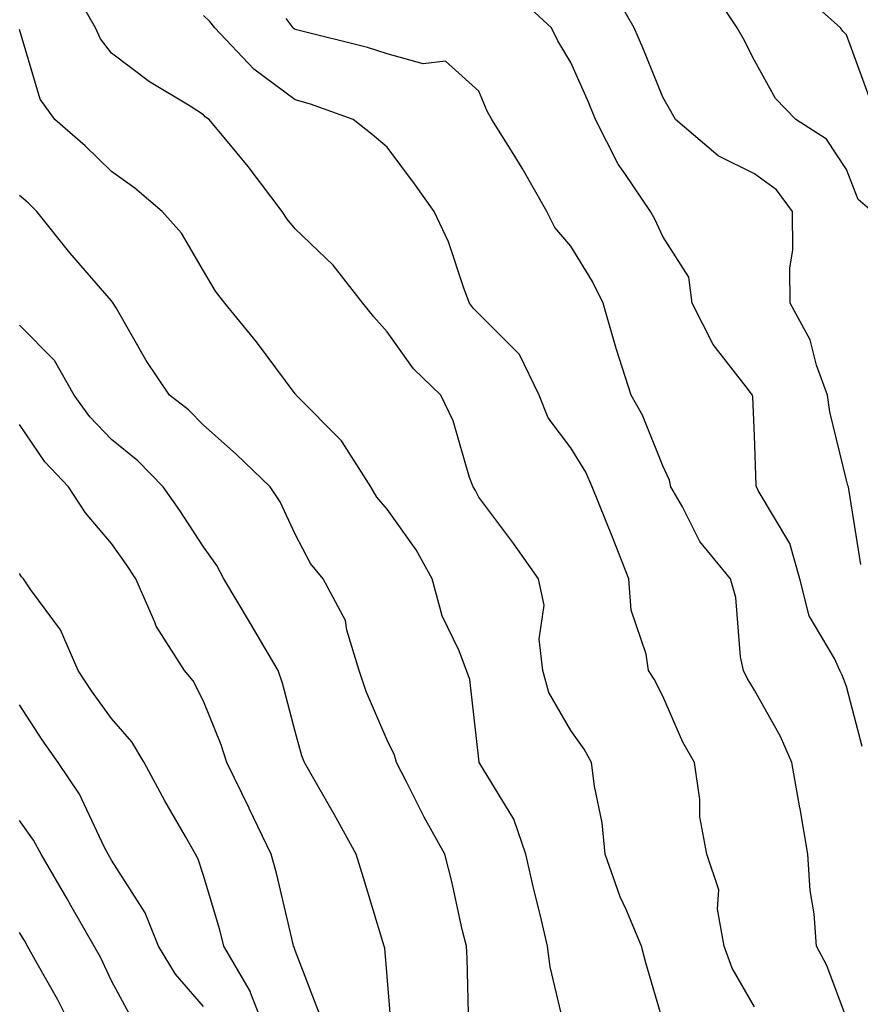
# Model space of a CAD drawing. Units: inches. Extents: x 1039763 to 1042403, y 7229258 to 7231898.
# Drawn here: x 1040658 to 1040750, y 7230176 to 7230283 of the extents above; entities that cross this region are included whole.
import ezdxf

# ---------------------------------------------------------------- set-up
doc = ezdxf.new("R2010")
doc.units = ezdxf.units.IN
doc.header["$MEASUREMENT"] = 0
doc.layers.add('Contour_10397229', color=7, linetype='Continuous', true_color=0x428a0b)

msp = doc.modelspace()

# ---------------------------------------------------------------- linework, layer by layer
at = {"layer": 'Contour_10397229'}
for points in [[(1040728.05, 7230173.77, 2991), (1040726.23, 7230180.11, 2991), (1040725.75, 7230181.92, 2991), (1040724.09, 7230185.89, 2991), (1040723.42, 7230187.29, 2991), (1040721.8, 7230191.92, 2991), (1040721.45, 7230195.33, 2991), (1040720.63, 7230199.35, 2991), (1040720.3, 7230201.92, 2991), (1040719.51, 7230203.38, 2991), (1040718.05, 7230205.38, 2991), (1040715.67, 7230209.54, 2991), (1040715.02, 7230211.92, 2991), (1040714.61, 7230215.36, 2991), (1040715.16, 7230219.03, 2991), (1040714.53, 7230221.92, 2991), (1040711.84, 7230225.71, 2991), (1040708.05, 7230230.81, 2991), (1040707.68, 7230231.54, 2991), (1040707.42, 7230231.92, 2991), (1040707.03, 7230232.94, 2991), (1040705.26, 7230239.13, 2991), (1040703.89, 7230241.92, 2991), (1040700.92, 7230244.79, 2991), (1040698.05, 7230248.8, 2991), (1040696.59, 7230250.46, 2991), (1040695.41, 7230251.92, 2991), (1040692.19, 7230256.06, 2991), (1040688.05, 7230260.02, 2991), (1040687.19, 7230261.06, 2991), (1040686.64, 7230261.92, 2991), (1040682.93, 7230266.8, 2991), (1040681.72, 7230268.25, 2991), (1040678.67, 7230271.92, 2991), (1040678.3, 7230272.17, 2991), (1040678.05, 7230272.45, 2991), (1040676.6, 7230273.38, 2991), (1040672.19, 7230276.05, 2991), (1040668.05, 7230279.17, 2991), (1040666.84, 7230280.7, 2991), (1040666.31, 7230281.92, 2991), (1040663.99, 7230285.97, 2991)], [(1040749.61, 7230223.49, 2987), (1040748.3, 7230231.67, 2987), (1040748.28, 7230231.92, 2987), (1040748.21, 7230232.09, 2987), (1040748.05, 7230232.65, 2987), (1040746.23, 7230240.1, 2987), (1040746, 7230241.92, 2987), (1040744.79, 7230245.18, 2987), (1040744.09, 7230247.95, 2987), (1040741.94, 7230251.92, 2987), (1040741.88, 7230255.75, 2987), (1040742.23, 7230257.75, 2987), (1040742.17, 7230261.92, 2987), (1040740.43, 7230264.29, 2987), (1040738.05, 7230266.03, 2987), (1040734.09, 7230267.96, 2987), (1040729.44, 7230271.92, 2987), (1040728.95, 7230272.83, 2987), (1040728.05, 7230274.37, 2987), (1040725.88, 7230279.74, 2987), (1040724.94, 7230281.92, 2987), (1040722.44, 7230286.3, 2987)], [(1040750.86, 7230261.92, 2986), (1040749.34, 7230263.22, 2986), (1040748.05, 7230266.47, 2986), (1040745.9, 7230269.78, 2986), (1040742.54, 7230271.92, 2986), (1040740.32, 7230274.2, 2986), (1040738.05, 7230278.34, 2986), (1040736.86, 7230280.73, 2986), (1040736.17, 7230281.92, 2986), (1040732.93, 7230286.8, 2986)], [(1040750.53, 7230274.4, 2985), (1040748.05, 7230281.14, 2985), (1040747.66, 7230281.54, 2985), (1040747.42, 7230281.92, 2985), (1040742.48, 7230286.34, 2985)], [(1040749.77, 7230203.65, 2988), (1040748.05, 7230210.2, 2988), (1040747.58, 7230211.44, 2988), (1040747.33, 7230211.92, 2988), (1040746.76, 7230213.22, 2988), (1040744.01, 7230217.88, 2988), (1040742.97, 7230221.92, 2988), (1040741.88, 7230225.75, 2988), (1040738.44, 7230231.53, 2988), (1040738.26, 7230231.92, 2988), (1040738.23, 7230232.11, 2988), (1040738.05, 7230237.47, 2988), (1040737.87, 7230241.73, 2988), (1040737.82, 7230241.92, 2988), (1040737.15, 7230242.83, 2988), (1040733.56, 7230247.43, 2988), (1040731.25, 7230251.92, 2988), (1040730.88, 7230254.76, 2988), (1040728.05, 7230259.19, 2988), (1040727.21, 7230261.08, 2988), (1040726.72, 7230261.92, 2988), (1040723.93, 7230266.04, 2988), (1040723.19, 7230267.06, 2988), (1040720.75, 7230271.92, 2988), (1040719.96, 7230273.82, 2988), (1040718.05, 7230278.15, 2988), (1040716.62, 7230280.5, 2988), (1040715.96, 7230281.92, 2988), (1040711.86, 7230285.73, 2988)], [(1040738.05, 7230175.3, 2990), (1040735.63, 7230179.5, 2990), (1040734.75, 7230181.92, 2990), (1040734.03, 7230185.94, 2990), (1040734.18, 7230188.04, 2990), (1040732.87, 7230191.92, 2990), (1040732.11, 7230195.99, 2990), (1040732.09, 7230197.89, 2990), (1040731.53, 7230201.92, 2990), (1040730.24, 7230204.11, 2990), (1040728.05, 7230209.12, 2990), (1040727.13, 7230211, 2990), (1040726.49, 7230211.92, 2990), (1040726.27, 7230213.71, 2990), (1040724.63, 7230218.5, 2990), (1040724.38, 7230221.92, 2990), (1040722.58, 7230226.45, 2990), (1040720.39, 7230231.92, 2990), (1040719.67, 7230233.53, 2990), (1040718.05, 7230236.16, 2990), (1040715.59, 7230239.46, 2990), (1040714.61, 7230241.92, 2990), (1040712.46, 7230246.33, 2990), (1040708.05, 7230250.78, 2990), (1040707.46, 7230251.34, 2990), (1040707.03, 7230251.92, 2990), (1040706.39, 7230253.58, 2990), (1040704.73, 7230258.6, 2990), (1040703.17, 7230261.92, 2990), (1040701.04, 7230264.91, 2990), (1040698.05, 7230268.92, 2990), (1040696.43, 7230270.31, 2990), (1040694.36, 7230271.92, 2990), (1040689.73, 7230273.6, 2990), (1040688.05, 7230274.09, 2990), (1040683.54, 7230277.42, 2990), (1040679.3, 7230281.92, 2990), (1040678.75, 7230282.62, 2990), (1040678.05, 7230283.24, 2990)], [(1040748.05, 7230174.06, 2989), (1040745.92, 7230179.79, 2989), (1040744.79, 7230181.92, 2989), (1040744.55, 7230185.43, 2989), (1040744.09, 7230187.96, 2989), (1040743.87, 7230191.92, 2989), (1040743.01, 7230196.87, 2989), (1040742.97, 7230196.99, 2989), (1040742.11, 7230201.92, 2989), (1040740.88, 7230204.75, 2989), (1040738.05, 7230209.8, 2989), (1040737.23, 7230211.1, 2989), (1040736.84, 7230211.92, 2989), (1040736.53, 7230213.43, 2989), (1040736, 7230219.87, 2989), (1040735.45, 7230221.92, 2989), (1040732.11, 7230225.98, 2989), (1040730.2, 7230229.77, 2989), (1040728.95, 7230231.92, 2989), (1040728.79, 7230232.67, 2989), (1040728.05, 7230234.23, 2989), (1040725.86, 7230239.73, 2989), (1040724.61, 7230241.92, 2989), (1040723.01, 7230246.88, 2989), (1040722.99, 7230246.98, 2989), (1040721.57, 7230251.92, 2989), (1040720.41, 7230254.28, 2989), (1040718.05, 7230258.15, 2989), (1040716.31, 7230260.18, 2989), (1040715.43, 7230261.92, 2989), (1040712.76, 7230266.63, 2989), (1040711.76, 7230268.22, 2989), (1040709.46, 7230271.92, 2989), (1040708.95, 7230272.83, 2989), (1040708.05, 7230275.01, 2989), (1040704.4, 7230278.27, 2989), (1040701.96, 7230278, 2989), (1040698.05, 7230279.09, 2989), (1040695.9, 7230279.78, 2989), (1040688.32, 7230281.66, 2989), (1040688.05, 7230281.73, 2989), (1040687.93, 7230281.81, 2989), (1040687.84, 7230281.92, 2989), (1040687.05, 7230282.92, 2989)], [(1040717.52, 7230172.46, 2992), (1040715.8, 7230179.66, 2992), (1040715.53, 7230181.92, 2992), (1040714.75, 7230185.22, 2992), (1040714.07, 7230187.93, 2992), (1040713.17, 7230191.92, 2992), (1040711.86, 7230195.73, 2992), (1040708.15, 7230201.82, 2992), (1040708.09, 7230201.92, 2992), (1040708.09, 7230201.95, 2992), (1040708.05, 7230202.27, 2992), (1040707.07, 7230210.94, 2992), (1040706.7, 7230211.92, 2992), (1040705.9, 7230214.08, 2992), (1040704.03, 7230217.9, 2992), (1040702.97, 7230221.92, 2992), (1040701.21, 7230225.07, 2992), (1040698.05, 7230229.5, 2992), (1040696.94, 7230230.8, 2992), (1040696.27, 7230231.92, 2992), (1040693.15, 7230236.83, 2992), (1040693.07, 7230236.95, 2992), (1040688.17, 7230241.92, 2992), (1040688.11, 7230241.98, 2992), (1040688.05, 7230242.06, 2992), (1040683.83, 7230247.71, 2992), (1040680.39, 7230251.92, 2992), (1040679.36, 7230253.23, 2992), (1040678.05, 7230255.46, 2992), (1040675.67, 7230259.54, 2992), (1040673.56, 7230261.92, 2992), (1040670.59, 7230264.45, 2992), (1040668.05, 7230266.26, 2992), (1040665.18, 7230269.05, 2992), (1040661.88, 7230271.92, 2992), (1040660.28, 7230274.14, 2992), (1040658.05, 7230281.72, 2992)], [(1040706.94, 7230173.04, 2993), (1040706.76, 7230180.62, 2993), (1040706.68, 7230181.92, 2993), (1040706.23, 7230183.73, 2993), (1040705.1, 7230188.97, 2993), (1040704.32, 7230191.92, 2993), (1040702.09, 7230195.97, 2993), (1040700.16, 7230199.82, 2993), (1040699.07, 7230201.92, 2993), (1040698.85, 7230202.72, 2993), (1040698.05, 7230204.34, 2993), (1040695.76, 7230209.63, 2993), (1040695.02, 7230211.92, 2993), (1040693.66, 7230216.31, 2993), (1040693.52, 7230217.39, 2993), (1040691.08, 7230221.92, 2993), (1040689.71, 7230223.57, 2993), (1040688.05, 7230226.77, 2993), (1040686.41, 7230230.29, 2993), (1040685.32, 7230231.92, 2993), (1040681.62, 7230235.49, 2993), (1040678.05, 7230238.64, 2993), (1040676.43, 7230240.3, 2993), (1040674.38, 7230241.92, 2993), (1040671.82, 7230245.69, 2993), (1040668.56, 7230251.41, 2993), (1040668.17, 7230252.05, 2993), (1040668.05, 7230252.18, 2993), (1040663.52, 7230257.4, 2993), (1040659.92, 7230261.92, 2993), (1040658.97, 7230262.84, 2993), (1040658.05, 7230263.65, 2993)], [(1040698.56, 7230172.43, 2994), (1040698.05, 7230178.6, 2994), (1040697.8, 7230181.68, 2994), (1040697.74, 7230181.92, 2994), (1040697.6, 7230182.37, 2994), (1040695.47, 7230189.34, 2994), (1040694.69, 7230191.92, 2994), (1040692.33, 7230196.2, 2994), (1040690.35, 7230199.61, 2994), (1040689.05, 7230201.92, 2994), (1040688.77, 7230202.64, 2994), (1040688.05, 7230205.28, 2994), (1040686.68, 7230210.55, 2994), (1040686.19, 7230211.92, 2994), (1040683.54, 7230216.43, 2994), (1040683.17, 7230217.05, 2994), (1040680.26, 7230221.92, 2994), (1040679.5, 7230223.37, 2994), (1040678.05, 7230225.38, 2994), (1040675.49, 7230229.36, 2994), (1040673.69, 7230231.92, 2994), (1040670.9, 7230234.76, 2994), (1040668.05, 7230237.08, 2994), (1040665.69, 7230239.55, 2994), (1040663.99, 7230241.92, 2994), (1040661.84, 7230245.7, 2994), (1040658.05, 7230249.55, 2994)], [(1040690.69, 7230174.56, 2995), (1040688.05, 7230181.43, 2995), (1040687.95, 7230181.81, 2995), (1040687.87, 7230181.92, 2995), (1040687.82, 7230182.14, 2995), (1040686, 7230189.87, 2995), (1040685.43, 7230191.92, 2995), (1040683.05, 7230196.91, 2995), (1040683.03, 7230196.94, 2995), (1040680.59, 7230201.92, 2995), (1040679.98, 7230203.85, 2995), (1040678.05, 7230208.6, 2995), (1040676.94, 7230210.8, 2995), (1040675.98, 7230211.92, 2995), (1040672.91, 7230216.77, 2995), (1040672.76, 7230217.21, 2995), (1040670.69, 7230221.92, 2995), (1040669.65, 7230223.51, 2995), (1040668.05, 7230225.75, 2995), (1040665.22, 7230229.09, 2995), (1040663.38, 7230231.92, 2995), (1040660.78, 7230234.65, 2995), (1040658.05, 7230238.73, 2995)], [(1040685.12, 7230171.92, 2996), (1040683.21, 7230176.76, 2996), (1040683.13, 7230177.01, 2996), (1040680.28, 7230181.92, 2996), (1040679.83, 7230183.69, 2996), (1040678.05, 7230189.62, 2996), (1040677.5, 7230191.38, 2996), (1040677.21, 7230191.92, 2996), (1040676.1, 7230193.87, 2996), (1040673.87, 7230197.74, 2996), (1040671.6, 7230201.92, 2996), (1040670.28, 7230204.16, 2996), (1040668.05, 7230206.69, 2996), (1040665.86, 7230209.73, 2996), (1040664.42, 7230211.92, 2996), (1040662.48, 7230216.35, 2996), (1040659.28, 7230220.7, 2996), (1040658.46, 7230221.92, 2996), (1040658.26, 7230222.14, 2996), (1040658.05, 7230222.51, 2996)], [(1040678.05, 7230175.35, 2997), (1040675.02, 7230178.88, 2997), (1040673.17, 7230181.92, 2997), (1040671.7, 7230185.56, 2997), (1040668.05, 7230191.27, 2997), (1040667.82, 7230191.68, 2997), (1040667.68, 7230191.92, 2997), (1040667.25, 7230192.72, 2997), (1040664.57, 7230198.45, 2997), (1040662.23, 7230201.92, 2997), (1040660.49, 7230204.37, 2997), (1040658.05, 7230208.18, 2997)], [(1040670.24, 7230174.12, 2998), (1040668.05, 7230178.15, 2998), (1040666.84, 7230180.71, 2998), (1040666.17, 7230181.92, 2998), (1040663.62, 7230186.35, 2998), (1040663.21, 7230187.08, 2998), (1040660.39, 7230191.92, 2998), (1040659.57, 7230193.45, 2998), (1040658.05, 7230195.58, 2998)], [(1040664.26, 7230171.92, 2999), (1040662.19, 7230176.07, 2999), (1040659.96, 7230180.01, 2999), (1040658.91, 7230181.92, 2999), (1040658.6, 7230182.47, 2999), (1040658.05, 7230183.41, 2999)]]:
    msp.add_polyline3d(points, dxfattribs=at)

doc.saveas('drawing.dxf')
